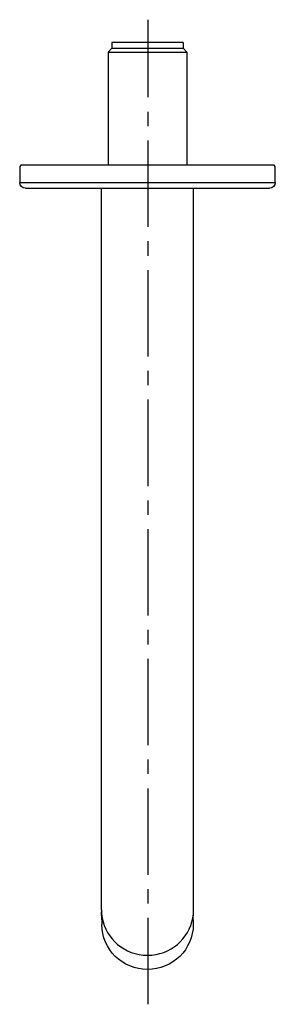
# Model space of a CAD drawing. Units: inches. Extents: x 72 to 138, y 20 to 277.
import ezdxf

# ---------------------------------------------------------------- set-up
doc = ezdxf.new("R2010")
doc.units = ezdxf.units.IN
doc.header["$MEASUREMENT"] = 0
doc.linetypes.add('AI-Linetype-1', pattern=[33.750166, 22.500166, -3.75, 3.75, -3.75])

# ---------------------------------------------------------------- blocks, each defined once
blk = doc.blocks.new('block 2')
at = {"color": 250, "lineweight": 25}
blk.add_open_spline([(105.13, 29.55), (98.64, 29.55), (93.23, 34.72), (93.23, 41.27)], degree=3, dxfattribs=at)
blk = doc.blocks.new('block 3')
at = {"color": 250, "lineweight": 25}
blk.add_open_spline([(117.03, 41.27), (117.03, 34.72), (111.62, 29.55), (105.13, 29.55)], degree=3, dxfattribs=at)
blk = doc.blocks.new('block 4')
at = {"color": 250, "lineweight": 25}
blk.add_lwpolyline([(95.88, 269.51), (114.38, 269.51)], dxfattribs=at)
blk = doc.blocks.new('block 5')
at = {"color": 250, "lineweight": 25}
blk.add_lwpolyline([(114.38, 271.01), (95.88, 271.01)], dxfattribs=at)
blk = doc.blocks.new('block 6')
at = {"color": 250, "lineweight": 25}
blk.add_lwpolyline([(94.88, 268.51), (115.38, 268.51)], dxfattribs=at)
blk = doc.blocks.new('block 7')
at = {"color": 250, "lineweight": 25}
blk.add_open_spline([(73.38, 233.01), (72.55, 233.01), (71.88, 233.68), (71.88, 234.51)], degree=3, dxfattribs=at)
blk = doc.blocks.new('block 8')
at = {"color": 250, "lineweight": 25}
blk.add_open_spline([(138.38, 234.51), (138.38, 233.68), (137.71, 233.01), (136.88, 233.01)], degree=3, dxfattribs=at)
blk = doc.blocks.new('block 9')
at = {"color": 250, "lineweight": 25}
blk.add_lwpolyline([(73.38, 233.01), (136.88, 233.01)], dxfattribs=at)
blk = doc.blocks.new('block 10')
at = {"color": 250, "lineweight": 25}
blk.add_lwpolyline([(71.88, 238.71), (71.88, 234.51)], dxfattribs=at)
blk = doc.blocks.new('block 11')
at = {"color": 250, "lineweight": 25}
blk.add_lwpolyline([(138.38, 234.51), (138.38, 238.71)], dxfattribs=at)
blk = doc.blocks.new('block 12')
at = {"color": 250, "lineweight": 25}
blk.add_lwpolyline([(138.08, 239.01), (72.18, 239.01)], dxfattribs=at)
blk = doc.blocks.new('block 13')
at = {"color": 250, "lineweight": 25}
blk.add_lwpolyline([(72.18, 239.01), (71.89, 238.73)], dxfattribs=at)
blk = doc.blocks.new('block 14')
at = {"color": 250, "lineweight": 25}
blk.add_lwpolyline([(138.36, 238.73), (138.08, 239.01)], dxfattribs=at)
blk = doc.blocks.new('block 15')
at = {"color": 250, "lineweight": 25}
blk.add_lwpolyline([(93.23, 42.49), (93.23, 41.27)], dxfattribs=at)
blk = doc.blocks.new('block 16')
at = {"color": 250, "lineweight": 25}
blk.add_lwpolyline([(117.03, 42.49), (117.03, 41.27)], dxfattribs=at)
blk = doc.blocks.new('block 17')
at = {"color": 250, "lineweight": 25}
blk.add_lwpolyline([(93.23, 42.49), (93.13, 44.53)], dxfattribs=at)
blk = doc.blocks.new('block 18')
at = {"color": 250, "lineweight": 25}
blk.add_lwpolyline([(117.03, 42.41), (117.13, 44.53)], dxfattribs=at)
blk = doc.blocks.new('block 19')
at = {"color": 250, "lineweight": 25}
blk.add_lwpolyline([(93.13, 45.06), (93.13, 233.01)], dxfattribs=at)
blk = doc.blocks.new('block 20')
at = {"color": 250, "lineweight": 25}
blk.add_lwpolyline([(117.13, 45.06), (117.13, 233.01)], dxfattribs=at)
blk = doc.blocks.new('block 21')
at = {"color": 250, "lineweight": 25}
blk.add_lwpolyline([(95.88, 271.01), (95.88, 269.51)], dxfattribs=at)
blk = doc.blocks.new('block 22')
at = {"color": 250, "lineweight": 25}
blk.add_lwpolyline([(114.38, 271.01), (114.38, 269.51)], dxfattribs=at)
blk = doc.blocks.new('block 23')
at = {"color": 250, "lineweight": 25}
blk.add_lwpolyline([(114.38, 269.51), (115.38, 268.51)], dxfattribs=at)
blk = doc.blocks.new('block 24')
at = {"color": 250, "lineweight": 25}
blk.add_lwpolyline([(95.88, 269.51), (94.88, 268.51)], dxfattribs=at)
blk = doc.blocks.new('block 25')
at = {"color": 250, "lineweight": 25}
blk.add_lwpolyline([(94.88, 268.51), (94.88, 239.01)], dxfattribs=at)
blk = doc.blocks.new('block 26')
at = {"color": 250, "lineweight": 25}
blk.add_lwpolyline([(115.38, 268.51), (115.38, 239.01)], dxfattribs=at)
blk = doc.blocks.new('block 27')
at = {"color": 250, "lineweight": 25}
blk.add_lwpolyline([(71.88, 234.51), (138.38, 234.51)], dxfattribs=at)
blk = doc.blocks.new('block 28')
at = {"color": 250, "lineweight": 25}
blk.add_open_spline([(93.13, 45.06), (93.16, 39.33), (97.28, 34.45), (102.92, 33.44)], degree=3, dxfattribs=at)
blk = doc.blocks.new('block 29')
at = {"color": 250, "lineweight": 25}
blk.add_open_spline([(102.92, 33.44), (103.65, 33.31), (104.38, 33.24), (105.13, 33.24)], degree=3, dxfattribs=at)
blk = doc.blocks.new('block 30')
at = {"color": 250, "lineweight": 25}
blk.add_open_spline([(105.13, 33.24), (105.87, 33.24), (106.61, 33.31), (107.34, 33.44)], degree=3, dxfattribs=at)
blk = doc.blocks.new('block 31')
at = {"color": 250, "lineweight": 25}
blk.add_open_spline([(107.34, 33.44), (112.98, 34.45), (117.09, 39.33), (117.13, 45.06)], degree=3, dxfattribs=at)
blk = doc.blocks.new('block 32')
at = {"color": 4, "linetype": 'AI-Linetype-1', "lineweight": 25}
blk.add_lwpolyline([(105.28, 20.46), (105.28, 276.93)], dxfattribs=at)

msp = doc.modelspace()

# ---------------------------------------------------------------- block references
for name in ['block 32', 'block 24', 'block 5', 'block 21', 'block 4', 'block 22', 'block 23', 'block 6', 'block 25', 'block 26', 'block 10', 'block 13', 'block 12', 'block 14', 'block 11', 'block 7', 'block 27', 'block 8', 'block 9', 'block 19', 'block 20', 'block 28', 'block 17', 'block 31', 'block 18', 'block 15', 'block 2', 'block 3', 'block 16', 'block 29', 'block 30']:
    msp.add_blockref(name, (0, 0))

doc.saveas('drawing.dxf')
